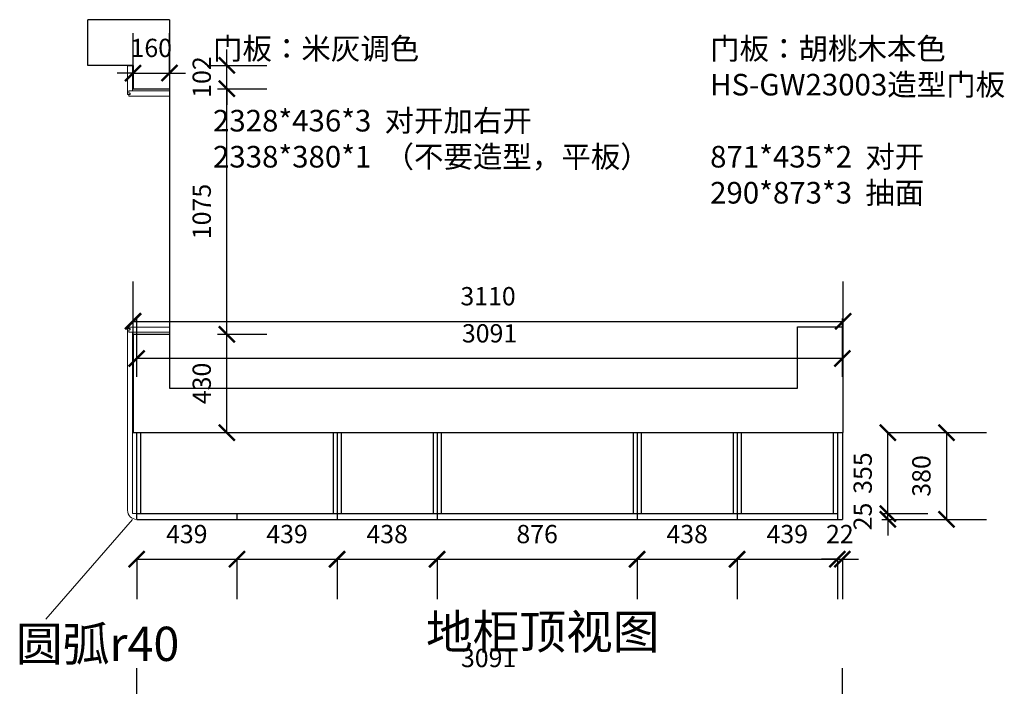
# Model space of a CAD drawing. Units: millimetres. Extents: x 434589 to 445662, y -1062149 to -1056024.
# Drawn here: x 434648 to 438960, y -1059009 to -1056092 of the extents above; entities that cross this region are included whole.
import ezdxf

# ---------------------------------------------------------------- set-up
doc = ezdxf.new("R2010")
doc.units = ezdxf.units.MM
doc.header["$LTSCALE"] = 5
doc.header["$PDMODE"] = 35
doc.layers.get('0').update_dxf_attribs({"color": 140, "lineweight": 13})
doc.styles.get("Standard").update_dxf_attribs({"font": 'txt.shx'})
doc.styles.add('宋体_T3', font='txt')
doc.dimstyles.new('_TCH_ARCH&&70', dxfattribs={"dimtxt": 80, "dimasz": 70, "dimexe": 175, "dimexo": 210, "dimgap": 70, "dimtad": 1, "dimdec": 0, "dimzin": 0, "dimdsep": 46, "dimtxsty": '宋体_T3', "dimblk": 'ARCHTICK', "dimcen": 0.09, "dimclrt": 7, "dimazin": 2, "dimtfac": 1, "dimtdec": 0, "dimtix": 1, "dimtmove": 1, "dimatfit": 3, "dimfxl": 1, "dimtolj": 1, "dimtzin": 0, "dimarcsym": 0})

# ---------------------------------------------------------------- blocks, each defined once
blk = doc.blocks.new('_ArchTick')
at = {"color": 0, "linetype": 'ByBlock', "const_width": 0.15}
blk.add_lwpolyline([(-0.5, -0.5), (0.5, 0.5)], dxfattribs=at)
blk = doc.blocks.new('*D65')
at = {"color": 0, "lineweight": -2, "ltscale": 5, "transparency": 16777216}
for p, q in [((435161.1, -1059185.3), (435161.1, -1058930.3)), ((438251.1, -1059185.3), (438251.1, -1058930.3)), ((435161.1, -1059105.3), (438251.1, -1059105.3))]:
    blk.add_line(p, q, dxfattribs=at)
at = {"layer": 'Defpoints', "color": 0, "lineweight": -3, "ltscale": 5, "transparency": 16777216}
for p in [(438251.1, -1059105.3), (435161.1, -1061613.6), (438251.1, -1061688)]:
    blk.add_point(p, dxfattribs=at)
at = {"color": 0, "lineweight": -2, "ltscale": 5, "transparency": 16777216, "xscale": 70, "yscale": 70, "zscale": 70, "rotation": 180}
blk.add_blockref('_ArchTick', (435161.1, -1059105.3), dxfattribs=at)
at = {"color": 0, "lineweight": -2, "ltscale": 5, "transparency": 16777216, "xscale": 70, "yscale": 70, "zscale": 70}
blk.add_blockref('_ArchTick', (438251.1, -1059105.3), dxfattribs=at)
at = {"color": 7, "lineweight": -3, "ltscale": 5, "transparency": 16777216, "insert": (436701.6, -1058885.3), "char_height": 80, "attachment_point": 5, "style": '宋体_T3'}
blk.add_mtext('\\A1;3091', dxfattribs=at)
blk = doc.blocks.new('*D68')
at = {"color": 0, "lineweight": -2, "ltscale": 5, "transparency": 16777216}
for p, q in [((435160.1, -1057654.3), (435160.1, -1057399.3)), ((438251.1, -1057654.3), (438251.1, -1057399.3)), ((438251.1, -1057574.3), (435160.1, -1057574.3))]:
    blk.add_line(p, q, dxfattribs=at)
at = {"layer": 'Defpoints', "color": 0, "lineweight": -3, "ltscale": 5, "transparency": 16777216}
for p in [(435160.1, -1057574.3), (435160.1, -1058278.6), (438251.1, -1058278.6)]:
    blk.add_point(p, dxfattribs=at)
at = {"color": 0, "lineweight": -2, "ltscale": 5, "transparency": 16777216, "xscale": 70, "yscale": 70, "zscale": 70, "rotation": 180}
blk.add_blockref('_ArchTick', (435160.1, -1057574.3), dxfattribs=at)
at = {"color": 0, "lineweight": -2, "ltscale": 5, "transparency": 16777216, "xscale": 70, "yscale": 70, "zscale": 70}
blk.add_blockref('_ArchTick', (438251.1, -1057574.3), dxfattribs=at)
at = {"color": 7, "lineweight": -3, "ltscale": 5, "transparency": 16777216, "insert": (436705.6, -1057464.3), "char_height": 80, "attachment_point": 5, "style": '宋体_T3'}
blk.add_mtext('\\A1;3091', dxfattribs=at)
blk = doc.blocks.new('*D69')
at = {"color": 0, "lineweight": -2, "ltscale": 5, "transparency": 16777216}
for p, q in [((438450, -1058253.6), (438450, -1058183.6)), ((438423.5, -1058253.6), (438625, -1058253.6)), ((438423.5, -1058278.6), (438625, -1058278.6)), ((438450, -1058278.6), (438450, -1058253.6)), ((438450, -1058278.6), (438450, -1058348.6))]:
    blk.add_line(p, q, dxfattribs=at)
at = {"layer": 'Defpoints', "color": 0, "lineweight": -3, "ltscale": 5, "transparency": 16777216}
for p in [(438213.5, -1058253.6), (438213.5, -1058278.6), (438450, -1058253.6)]:
    blk.add_point(p, dxfattribs=at)
at = {"color": 0, "lineweight": -2, "ltscale": 5, "transparency": 16777216, "xscale": 70, "yscale": 70, "zscale": 70}
for p, rotation in [((438450, -1058253.6), 270), ((438450, -1058278.6), 90)]:
    blk.add_blockref('_ArchTick', p, dxfattribs=dict(at, rotation=rotation))
at = {"color": 7, "lineweight": -3, "ltscale": 5, "transparency": 16777216, "insert": (438340, -1058266.1), "char_height": 80, "attachment_point": 5, "rotation": 90, "style": '宋体_T3'}
blk.add_mtext('\\A1;25', dxfattribs=at)
blk = doc.blocks.new('*D70')
at = {"color": 0, "lineweight": -2, "ltscale": 5, "transparency": 16777216}
for p, q in [((438450, -1057898.6), (438625, -1057898.6)), ((438450, -1058253.6), (438450, -1057898.6)), ((438423.5, -1058253.6), (438625, -1058253.6))]:
    blk.add_line(p, q, dxfattribs=at)
at = {"layer": 'Defpoints', "color": 0, "lineweight": -3, "ltscale": 5, "transparency": 16777216}
for p in [(438251.1, -1057898.6), (438450, -1057898.6), (438213.5, -1058253.6)]:
    blk.add_point(p, dxfattribs=at)
at = {"color": 0, "lineweight": -2, "ltscale": 5, "transparency": 16777216, "xscale": 70, "yscale": 70, "zscale": 70}
for p, rotation in [((438450, -1057898.6), 90), ((438450, -1058253.6), 270)]:
    blk.add_blockref('_ArchTick', p, dxfattribs=dict(at, rotation=rotation))
at = {"color": 7, "lineweight": -3, "ltscale": 5, "transparency": 16777216, "insert": (438340, -1058076.1), "char_height": 80, "attachment_point": 5, "rotation": 90, "style": '宋体_T3'}
blk.add_mtext('\\A1;355', dxfattribs=at)
blk = doc.blocks.new('*D71')
at = {"color": 0, "lineweight": -2, "ltscale": 5, "transparency": 16777216}
for p, q in [((438627.1, -1057898.6), (438882.1, -1057898.6)), ((438707.1, -1057898.6), (438707.1, -1058278.6)), ((438627.1, -1058278.6), (438882.1, -1058278.6))]:
    blk.add_line(p, q, dxfattribs=at)
at = {"layer": 'Defpoints', "color": 0, "lineweight": -3, "ltscale": 5, "transparency": 16777216}
for p in [(438138, -1057898.6), (438138, -1058278.6), (438707.1, -1058278.6)]:
    blk.add_point(p, dxfattribs=at)
at = {"color": 0, "lineweight": -2, "ltscale": 5, "transparency": 16777216, "xscale": 70, "yscale": 70, "zscale": 70}
for p, rotation in [((438707.1, -1057898.6), 90), ((438707.1, -1058278.6), 270)]:
    blk.add_blockref('_ArchTick', p, dxfattribs=dict(at, rotation=rotation))
at = {"color": 7, "lineweight": -3, "ltscale": 5, "transparency": 16777216, "insert": (438597.1, -1058088.6), "char_height": 80, "attachment_point": 5, "rotation": 90, "style": '宋体_T3'}
blk.add_mtext('\\A1;380', dxfattribs=at)
blk = doc.blocks.new('*D84')
at = {"color": 0, "lineweight": -2, "ltscale": 5, "transparency": 16777216}
for p, q in [((435160.1, -1058452.9), (435160.1, -1058627.9)), ((435160.1, -1058452.9), (435599.1, -1058452.9)), ((435599.1, -1058452.9), (435599.1, -1058627.9))]:
    blk.add_line(p, q, dxfattribs=at)
at = {"layer": 'Defpoints', "color": 0, "lineweight": -3, "ltscale": 5, "transparency": 16777216}
for p in [(435160.1, -1058278.6), (435599.1, -1058278.6), (435599.1, -1058452.9)]:
    blk.add_point(p, dxfattribs=at)
at = {"color": 0, "lineweight": -2, "ltscale": 5, "transparency": 16777216, "xscale": 70, "yscale": 70, "zscale": 70, "rotation": 180}
blk.add_blockref('_ArchTick', (435160.1, -1058452.9), dxfattribs=at)
at = {"color": 0, "lineweight": -2, "ltscale": 5, "transparency": 16777216, "xscale": 70, "yscale": 70, "zscale": 70}
blk.add_blockref('_ArchTick', (435599.1, -1058452.9), dxfattribs=at)
at = {"color": 7, "lineweight": -3, "ltscale": 5, "transparency": 16777216, "insert": (435379.6, -1058342.9), "char_height": 80, "attachment_point": 5, "style": '宋体_T3'}
blk.add_mtext('\\A1;439', dxfattribs=at)
blk = doc.blocks.new('*D85')
at = {"color": 0, "lineweight": -2, "ltscale": 5, "transparency": 16777216}
for p, q in [((435599.1, -1058452.9), (435599.1, -1058627.9)), ((435599.1, -1058452.9), (436038.1, -1058452.9)), ((436038.1, -1058452.9), (436038.1, -1058627.9))]:
    blk.add_line(p, q, dxfattribs=at)
at = {"layer": 'Defpoints', "color": 0, "lineweight": -3, "ltscale": 5, "transparency": 16777216}
for p in [(435599.1, -1058278.6), (436038.1, -1058278.6), (436038.1, -1058452.9)]:
    blk.add_point(p, dxfattribs=at)
at = {"color": 0, "lineweight": -2, "ltscale": 5, "transparency": 16777216, "xscale": 70, "yscale": 70, "zscale": 70, "rotation": 180}
blk.add_blockref('_ArchTick', (435599.1, -1058452.9), dxfattribs=at)
at = {"color": 0, "lineweight": -2, "ltscale": 5, "transparency": 16777216, "xscale": 70, "yscale": 70, "zscale": 70}
blk.add_blockref('_ArchTick', (436038.1, -1058452.9), dxfattribs=at)
at = {"color": 7, "lineweight": -3, "ltscale": 5, "transparency": 16777216, "insert": (435818.6, -1058342.9), "char_height": 80, "attachment_point": 5, "style": '宋体_T3'}
blk.add_mtext('\\A1;439', dxfattribs=at)
blk = doc.blocks.new('*D86')
at = {"color": 0, "lineweight": -2, "ltscale": 5, "transparency": 16777216}
for p, q in [((436038.1, -1058452.9), (436038.1, -1058627.9)), ((436038.1, -1058452.9), (436476.1, -1058452.9)), ((436476.1, -1058452.9), (436476.1, -1058627.9))]:
    blk.add_line(p, q, dxfattribs=at)
at = {"layer": 'Defpoints', "color": 0, "lineweight": -3, "ltscale": 5, "transparency": 16777216}
for p in [(436038.1, -1058278.6), (436476.1, -1058278.6), (436476.1, -1058452.9)]:
    blk.add_point(p, dxfattribs=at)
at = {"color": 0, "lineweight": -2, "ltscale": 5, "transparency": 16777216, "xscale": 70, "yscale": 70, "zscale": 70, "rotation": 180}
blk.add_blockref('_ArchTick', (436038.1, -1058452.9), dxfattribs=at)
at = {"color": 0, "lineweight": -2, "ltscale": 5, "transparency": 16777216, "xscale": 70, "yscale": 70, "zscale": 70}
blk.add_blockref('_ArchTick', (436476.1, -1058452.9), dxfattribs=at)
at = {"color": 7, "lineweight": -3, "ltscale": 5, "transparency": 16777216, "insert": (436257.1, -1058342.9), "char_height": 80, "attachment_point": 5, "style": '宋体_T3'}
blk.add_mtext('\\A1;438', dxfattribs=at)
blk = doc.blocks.new('*D87')
at = {"color": 0, "lineweight": -2, "ltscale": 5, "transparency": 16777216}
for p, q in [((436476.1, -1058452.9), (436476.1, -1058627.9)), ((436476.1, -1058452.9), (437352.1, -1058452.9)), ((437352.1, -1058452.9), (437352.1, -1058627.9))]:
    blk.add_line(p, q, dxfattribs=at)
at = {"layer": 'Defpoints', "color": 0, "lineweight": -3, "ltscale": 5, "transparency": 16777216}
for p in [(436476.1, -1058278.6), (437352.1, -1058278.6), (437352.1, -1058452.9)]:
    blk.add_point(p, dxfattribs=at)
at = {"color": 0, "lineweight": -2, "ltscale": 5, "transparency": 16777216, "xscale": 70, "yscale": 70, "zscale": 70, "rotation": 180}
blk.add_blockref('_ArchTick', (436476.1, -1058452.9), dxfattribs=at)
at = {"color": 0, "lineweight": -2, "ltscale": 5, "transparency": 16777216, "xscale": 70, "yscale": 70, "zscale": 70}
blk.add_blockref('_ArchTick', (437352.1, -1058452.9), dxfattribs=at)
at = {"color": 7, "lineweight": -3, "ltscale": 5, "transparency": 16777216, "insert": (436914.1, -1058342.9), "char_height": 80, "attachment_point": 5, "style": '宋体_T3'}
blk.add_mtext('\\A1;876', dxfattribs=at)
blk = doc.blocks.new('*D88')
at = {"color": 0, "lineweight": -2, "ltscale": 5, "transparency": 16777216}
for p, q in [((437352.1, -1058452.9), (437352.1, -1058627.9)), ((437352.1, -1058452.9), (437790.1, -1058452.9)), ((437790.1, -1058452.9), (437790.1, -1058627.9))]:
    blk.add_line(p, q, dxfattribs=at)
at = {"layer": 'Defpoints', "color": 0, "lineweight": -3, "ltscale": 5, "transparency": 16777216}
for p in [(437352.1, -1058278.6), (437790.1, -1058278.6), (437790.1, -1058452.9)]:
    blk.add_point(p, dxfattribs=at)
at = {"color": 0, "lineweight": -2, "ltscale": 5, "transparency": 16777216, "xscale": 70, "yscale": 70, "zscale": 70, "rotation": 180}
blk.add_blockref('_ArchTick', (437352.1, -1058452.9), dxfattribs=at)
at = {"color": 0, "lineweight": -2, "ltscale": 5, "transparency": 16777216, "xscale": 70, "yscale": 70, "zscale": 70}
blk.add_blockref('_ArchTick', (437790.1, -1058452.9), dxfattribs=at)
at = {"color": 7, "lineweight": -3, "ltscale": 5, "transparency": 16777216, "insert": (437571.1, -1058342.9), "char_height": 80, "attachment_point": 5, "style": '宋体_T3'}
blk.add_mtext('\\A1;438', dxfattribs=at)
blk = doc.blocks.new('*D89')
at = {"color": 0, "lineweight": -2, "ltscale": 5, "transparency": 16777216}
for p, q in [((437790.1, -1058452.9), (437790.1, -1058627.9)), ((437790.1, -1058452.9), (438229.1, -1058452.9)), ((438229.1, -1058452.9), (438229.1, -1058627.9))]:
    blk.add_line(p, q, dxfattribs=at)
at = {"layer": 'Defpoints', "color": 0, "lineweight": -3, "ltscale": 5, "transparency": 16777216}
for p in [(437790.1, -1058278.6), (438229.1, -1058278.6), (438229.1, -1058452.9)]:
    blk.add_point(p, dxfattribs=at)
at = {"color": 0, "lineweight": -2, "ltscale": 5, "transparency": 16777216, "xscale": 70, "yscale": 70, "zscale": 70, "rotation": 180}
blk.add_blockref('_ArchTick', (437790.1, -1058452.9), dxfattribs=at)
at = {"color": 0, "lineweight": -2, "ltscale": 5, "transparency": 16777216, "xscale": 70, "yscale": 70, "zscale": 70}
blk.add_blockref('_ArchTick', (438229.1, -1058452.9), dxfattribs=at)
at = {"color": 7, "lineweight": -3, "ltscale": 5, "transparency": 16777216, "insert": (438009.6, -1058342.9), "char_height": 80, "attachment_point": 5, "style": '宋体_T3'}
blk.add_mtext('\\A1;439', dxfattribs=at)
blk = doc.blocks.new('*D90')
at = {"color": 0, "lineweight": -2, "ltscale": 5, "transparency": 16777216}
for p, q in [((438229.1, -1058452.9), (438159.1, -1058452.9)), ((438229.1, -1058452.9), (438229.1, -1058627.9)), ((438229.1, -1058452.9), (438251.1, -1058452.9)), ((438251.1, -1058452.9), (438251.1, -1058627.9)), ((438251.1, -1058452.9), (438321.1, -1058452.9))]:
    blk.add_line(p, q, dxfattribs=at)
at = {"layer": 'Defpoints', "color": 0, "lineweight": -3, "ltscale": 5, "transparency": 16777216}
for p in [(438229.1, -1058278.6), (438251.1, -1058278.6), (438251.1, -1058452.9)]:
    blk.add_point(p, dxfattribs=at)
at = {"color": 0, "lineweight": -2, "ltscale": 5, "transparency": 16777216, "xscale": 70, "yscale": 70, "zscale": 70}
blk.add_blockref('_ArchTick', (438229.1, -1058452.9), dxfattribs=at)
at = {"color": 0, "lineweight": -2, "ltscale": 5, "transparency": 16777216, "xscale": 70, "yscale": 70, "zscale": 70, "rotation": 180}
blk.add_blockref('_ArchTick', (438251.1, -1058452.9), dxfattribs=at)
at = {"color": 7, "lineweight": -3, "ltscale": 5, "transparency": 16777216, "insert": (438240.1, -1058342.9), "char_height": 80, "attachment_point": 5, "style": '宋体_T3'}
blk.add_mtext('\\A1;22', dxfattribs=at)
blk = doc.blocks.new('*D91')
at = {"color": 0, "lineweight": -2, "ltscale": 5, "transparency": 16777216}
for p, q in [((435144.1, -1057491.8), (435144.1, -1057236.8)), ((438254.1, -1057491.8), (438254.1, -1057236.8)), ((435144.1, -1057411.8), (438254.1, -1057411.8))]:
    blk.add_line(p, q, dxfattribs=at)
at = {"layer": 'Defpoints', "color": 0, "lineweight": -3, "ltscale": 5, "transparency": 16777216}
for p in [(438254.1, -1057411.8), (435144.1, -1057874.3), (438254.1, -1057898.6)]:
    blk.add_point(p, dxfattribs=at)
at = {"color": 0, "lineweight": -2, "ltscale": 5, "transparency": 16777216, "xscale": 70, "yscale": 70, "zscale": 70, "rotation": 180}
blk.add_blockref('_ArchTick', (435144.1, -1057411.8), dxfattribs=at)
at = {"color": 0, "lineweight": -2, "ltscale": 5, "transparency": 16777216, "xscale": 70, "yscale": 70, "zscale": 70}
blk.add_blockref('_ArchTick', (438254.1, -1057411.8), dxfattribs=at)
at = {"color": 7, "lineweight": -3, "ltscale": 5, "transparency": 16777216, "insert": (436699.1, -1057301.8), "char_height": 80, "attachment_point": 5, "style": '宋体_T3'}
blk.add_mtext('\\A1;3110', dxfattribs=at)
blk = doc.blocks.new('*D92')
at = {"color": 0, "lineweight": -2, "ltscale": 5, "transparency": 16777216}
for p, q in [((435514.1, -1057468.6), (435730, -1057468.6)), ((435555, -1057898.6), (435555, -1057468.6)), ((435475, -1057898.6), (435730, -1057898.6))]:
    blk.add_line(p, q, dxfattribs=at)
at = {"layer": 'Defpoints', "color": 0, "lineweight": -3, "ltscale": 5, "transparency": 16777216}
for p in [(435304.1, -1057468.6), (435555, -1057468.6), (435144.1, -1057898.6)]:
    blk.add_point(p, dxfattribs=at)
at = {"color": 0, "lineweight": -2, "ltscale": 5, "transparency": 16777216, "xscale": 70, "yscale": 70, "zscale": 70}
for p, rotation in [((435555, -1057468.6), 90), ((435555, -1057898.6), 270)]:
    blk.add_blockref('_ArchTick', p, dxfattribs=dict(at, rotation=rotation))
at = {"color": 7, "lineweight": -3, "ltscale": 5, "transparency": 16777216, "insert": (435445, -1057683.6), "char_height": 80, "attachment_point": 5, "rotation": 90, "style": '宋体_T3'}
blk.add_mtext('\\A1;430', dxfattribs=at)
blk = doc.blocks.new('*D93')
at = {"color": 0, "lineweight": -2, "ltscale": 5, "transparency": 16777216}
for p, q in [((435514.1, -1056393.6), (435730, -1056393.6)), ((435555, -1057468.6), (435555, -1056393.6)), ((435514.1, -1057468.6), (435730, -1057468.6))]:
    blk.add_line(p, q, dxfattribs=at)
at = {"layer": 'Defpoints', "color": 0, "lineweight": -3, "ltscale": 5, "transparency": 16777216}
for p in [(435304.1, -1056393.6), (435555, -1056393.6), (435304.1, -1057468.6)]:
    blk.add_point(p, dxfattribs=at)
at = {"color": 0, "lineweight": -2, "ltscale": 5, "transparency": 16777216, "xscale": 70, "yscale": 70, "zscale": 70}
for p, rotation in [((435555, -1056393.6), 90), ((435555, -1057468.6), 270)]:
    blk.add_blockref('_ArchTick', p, dxfattribs=dict(at, rotation=rotation))
at = {"color": 7, "lineweight": -3, "ltscale": 5, "transparency": 16777216, "insert": (435445, -1056931.1), "char_height": 80, "attachment_point": 5, "rotation": 90, "style": '宋体_T3'}
blk.add_mtext('\\A1;1075', dxfattribs=at)
blk = doc.blocks.new('*D94')
at = {"color": 0, "lineweight": -2, "ltscale": 5, "transparency": 16777216}
for p, q in [((435555, -1056291.6), (435555, -1056221.6)), ((435475, -1056291.6), (435730, -1056291.6)), ((435555, -1056393.6), (435555, -1056291.6)), ((435514.1, -1056393.6), (435730, -1056393.6)), ((435555, -1056393.6), (435555, -1056463.6))]:
    blk.add_line(p, q, dxfattribs=at)
at = {"layer": 'Defpoints', "color": 0, "lineweight": -3, "ltscale": 5, "transparency": 16777216}
for p in [(435144.1, -1056291.6), (435555, -1056291.6), (435304.1, -1056393.6)]:
    blk.add_point(p, dxfattribs=at)
at = {"color": 0, "lineweight": -2, "ltscale": 5, "transparency": 16777216, "xscale": 70, "yscale": 70, "zscale": 70}
for p, rotation in [((435555, -1056291.6), 270), ((435555, -1056393.6), 90)]:
    blk.add_blockref('_ArchTick', p, dxfattribs=dict(at, rotation=rotation))
at = {"color": 7, "lineweight": -3, "ltscale": 5, "transparency": 16777216, "insert": (435445, -1056342.6), "char_height": 80, "attachment_point": 5, "rotation": 90, "style": '宋体_T3'}
blk.add_mtext('\\A1;102', dxfattribs=at)
blk = doc.blocks.new('*D95')
at = {"color": 0, "lineweight": -2, "ltscale": 5, "transparency": 16777216}
for p, q in [((435144.1, -1056325), (435144.1, -1056150)), ((435304.1, -1056325), (435304.1, -1056150)), ((435144.1, -1056325), (435074.1, -1056325)), ((435144.1, -1056325), (435304.1, -1056325)), ((435304.1, -1056325), (435374.1, -1056325))]:
    blk.add_line(p, q, dxfattribs=at)
at = {"layer": 'Defpoints', "color": 0, "lineweight": -3, "ltscale": 5, "transparency": 16777216}
for p in [(435144.1, -1056329.9), (435304.1, -1056325), (435304.1, -1056329.9)]:
    blk.add_point(p, dxfattribs=at)
at = {"color": 0, "lineweight": -2, "ltscale": 5, "transparency": 16777216, "xscale": 70, "yscale": 70, "zscale": 70}
blk.add_blockref('_ArchTick', (435144.1, -1056325), dxfattribs=at)
at = {"color": 0, "lineweight": -2, "ltscale": 5, "transparency": 16777216, "xscale": 70, "yscale": 70, "zscale": 70, "rotation": 180}
blk.add_blockref('_ArchTick', (435304.1, -1056325), dxfattribs=at)
at = {"color": 7, "lineweight": -3, "ltscale": 5, "transparency": 16777216, "insert": (435224.1, -1056215), "char_height": 80, "attachment_point": 5, "style": '宋体_T3'}
blk.add_mtext('\\A1;160', dxfattribs=at)

msp = doc.modelspace()

# ---------------------------------------------------------------- linework, layer by layer
at = {"color": 31, "lineweight": -3, "ltscale": 5}
for p, q in [((435304.1, -1056091.6), (434946.3, -1056091.6)), ((434946.3, -1056291.6), (434946.3, -1056091.6)), ((435304.1, -1056091.6), (435304.1, -1057468.6)), ((435144.1, -1056291.6), (434946.3, -1056291.6)), ((435144.1, -1056291.6), (435144.1, -1056393.6)), ((435144.1, -1056393.6), (435304.1, -1056393.6)), ((435144.1, -1057468.6), (435144.1, -1057898.6)), ((435144.1, -1057468.6), (435304.1, -1057468.6)), ((435304.1, -1057468.6), (435304.1, -1057704.2)), ((438054.1, -1057704.2), (438054.1, -1057436.1)), ((438054.1, -1057436.1), (438254.1, -1057436.1)), ((438254.1, -1057898.6), (438254.1, -1057436.1)), ((435304.1, -1057704.2), (438054.1, -1057704.2)), ((435144.1, -1057898.6), (438254.1, -1057898.6)), ((435160.1, -1058278.6), (435160.1, -1057898.6)), ((435178.1, -1058253.6), (435178.1, -1057898.6)), ((436020.1, -1057898.6), (436020.1, -1058253.6)), ((436038.1, -1057898.6), (436038.1, -1058278.6)), ((436056.1, -1057898.6), (436056.1, -1058253.6)), ((436458.1, -1057898.6), (436458.1, -1058253.6)), ((436476.1, -1057898.6), (436476.1, -1058278.6)), ((436494.1, -1057898.6), (436494.1, -1058253.6)), ((437334.1, -1057898.6), (437334.1, -1058253.6)), ((437352.1, -1057898.6), (437352.1, -1058278.6)), ((437370.1, -1057898.6), (437370.1, -1058253.6)), ((437772.1, -1057898.6), (437772.1, -1058253.6)), ((437790.1, -1057898.6), (437790.1, -1058278.6)), ((437808.1, -1057898.6), (437808.1, -1058253.6)), ((438211.1, -1057898.6), (438211.1, -1058253.6)), ((438229.1, -1057898.6), (438229.1, -1058278.6)), ((438251.1, -1057898.6), (438251.1, -1058278.6)), ((435160.1, -1058253.6), (438229.1, -1058253.6)), ((435160.1, -1058278.6), (438251.1, -1058278.6)), ((435599.1, -1058253.6), (435599.1, -1058278.6))]:
    msp.add_line(p, q, dxfattribs=at)
at = {"color": 1}
for p, q in [((435120.1, -1056419.6), (435120.1, -1056291.6)), ((435142.1, -1056403.6), (435142.1, -1056291.6)), ((435132.1, -1056419.6), (435120.1, -1056419.6)), ((435304.1, -1056403.6), (435126.1, -1056403.6)), ((435126.1, -1056413.6), (435126.1, -1056403.6)), ((435132.1, -1056413.6), (435126.1, -1056413.6)), ((435126.1, -1056425.6), (435126.1, -1056419.6)), ((435304.1, -1056425.6), (435126.1, -1056425.6)), ((435132.1, -1056419.6), (435132.1, -1056413.6)), ((435304.1, -1056403.6), (435304.1, -1056425.6)), ((435132.1, -1057442.6), (435120.1, -1057442.6)), ((435120.1, -1057442.6), (435120.1, -1058238.6)), ((435304.1, -1057436.6), (435126.1, -1057436.6)), ((435126.1, -1057436.6), (435126.1, -1057442.6)), ((435132.1, -1057448.6), (435126.1, -1057448.6)), ((435126.1, -1057448.6), (435126.1, -1057458.6)), ((435304.1, -1057458.6), (435126.1, -1057458.6)), ((435132.1, -1057442.6), (435132.1, -1057448.6)), ((435142.1, -1057458.6), (435142.1, -1058253.6)), ((435142.1, -1058278.6), (434762.6, -1058714.8)), ((435142.1, -1058253.6), (435160.1, -1058253.6)), ((435160.1, -1058278.6), (435160.1, -1058278.6))]:
    msp.add_line(p, q, dxfattribs=at)
at = {"color": 1, "lineweight": -3, "ltscale": 5}
msp.add_line((435120.1, -1056291.6), (435142.1, -1056291.6), dxfattribs=at)
at = {"color": 1}
msp.add_arc((435160.1, -1058238.6), 40, 180, 270, dxfattribs=at)

# ---------------------------------------------------------------- texts
at = {"color": 1, "lineweight": 40, "char_height": 94.596, "width": 2342.801, "attachment_point": 1}
for s, insert in [('{\\fSimSun|b0|i0|c134|p54;门板：米灰调色^J^J2328*436*3  对开加右开^J2338*380*1  （不要造型，平板）}', (435494.4, -1056170.9)), ('{\\fSimSun|b0|i0|c134|p54;门板：胡桃木本色^JHS-GW23003造型门板^J^J871*435*2  对开^J290*873*3  抽面}', (437671.7, -1056170.9))]:
    msp.add_mtext(s, dxfattribs=dict(at, insert=insert))
at = {"color": 1, "lineweight": -3, "insert": (436426.9, -1058695.5), "char_height": 150, "width": 1737.786, "attachment_point": 1}
msp.add_mtext('{\\fSimSun|b0|i0|c134|p54;地柜顶视图}', dxfattribs=at)
at = {"color": 1, "insert": (434631.2, -1058748.4), "char_height": 150, "width": 1737.786, "attachment_point": 1}
msp.add_mtext('{\\fSimSun|b0|i0|c134|p54;圆弧r40}', dxfattribs=at)

# ---------------------------------------------------------------- dimensions: what is measured, and where the dimension line sits
at = {"color": 31, "lineweight": -3, "ltscale": 5}
for base, p1, p2, picture, middle in [((435304.1, -1056325), (435144.1, -1056329.9), (435304.1, -1056329.9), '*D95', (435224.1, -1056215)), ((438254.1, -1057411.8), (435144.1, -1057874.3), (438254.1, -1057898.6), '*D91', (436699.1, -1057301.8)), ((435160.1, -1057574.3), (438251.1, -1058278.6), (435160.1, -1058278.6), '*D68', (436705.6, -1057464.3)), ((435599.1, -1058452.9), (435160.1, -1058278.6), (435599.1, -1058278.6), '*D84', (435379.6, -1058342.9)), ((436038.1, -1058452.9), (435599.1, -1058278.6), (436038.1, -1058278.6), '*D85', (435818.6, -1058342.9)), ((436476.1, -1058452.9), (436038.1, -1058278.6), (436476.1, -1058278.6), '*D86', (436257.1, -1058342.9)), ((437352.1, -1058452.9), (436476.1, -1058278.6), (437352.1, -1058278.6), '*D87', (436914.1, -1058342.9)), ((437790.1, -1058452.9), (437352.1, -1058278.6), (437790.1, -1058278.6), '*D88', (437571.1, -1058342.9)), ((438229.1, -1058452.9), (437790.1, -1058278.6), (438229.1, -1058278.6), '*D89', (438009.6, -1058342.9)), ((438251.1, -1058452.9), (438229.1, -1058278.6), (438251.1, -1058278.6), '*D90', (438240.1, -1058342.9))]:
    dim = msp.add_linear_dim(base=base, p1=p1, p2=p2, dimstyle='_TCH_ARCH&&70', override={"dimfxl": 80, "dimfxlon": 1, "dimarcsym": 1}, dxfattribs=at)
    dim.commit()
    dim.dimension.update_dxf_attribs({"geometry": picture, "text_midpoint": middle})
for base, p1, p2, picture, middle in [((435555, -1056291.6), (435304.1, -1056393.6), (435144.1, -1056291.6), '*D94', (435445, -1056342.6)), ((435555, -1056393.6), (435304.1, -1057468.6), (435304.1, -1056393.6), '*D93', (435445, -1056931.1)), ((435555, -1057468.6), (435144.1, -1057898.6), (435304.1, -1057468.6), '*D92', (435445, -1057683.6)), ((438707.1, -1058278.6), (438138, -1057898.6), (438138, -1058278.6), '*D71', (438597.1, -1058088.6)), ((438450, -1057898.6), (438213.5, -1058253.6), (438251.1, -1057898.6), '*D70', (438340, -1058076.1)), ((438450, -1058253.6), (438213.5, -1058278.6), (438213.5, -1058253.6), '*D69', (438340, -1058266.1))]:
    dim = msp.add_linear_dim(base=base, p1=p1, p2=p2, angle=90, dimstyle='_TCH_ARCH&&70', override={"dimfxl": 80, "dimfxlon": 1, "dimarcsym": 1}, dxfattribs=at)
    dim.commit()
    dim.dimension.update_dxf_attribs({"geometry": picture, "text_midpoint": middle})
dim = msp.add_linear_dim(base=(438251.1, -1059105.3), p1=(435161.1, -1061613.6), p2=(438251.1, -1061688), text='3091', dimstyle='_TCH_ARCH&&70', override={"dimfxl": 80, "dimfxlon": 1, "dimarcsym": 1}, dxfattribs=at)
dim.commit()
dim.dimension.update_dxf_attribs({"geometry": '*D65', "text_midpoint": (436701.6, -1058995.3), "dimtype": 128})

doc.saveas('drawing.dxf')
